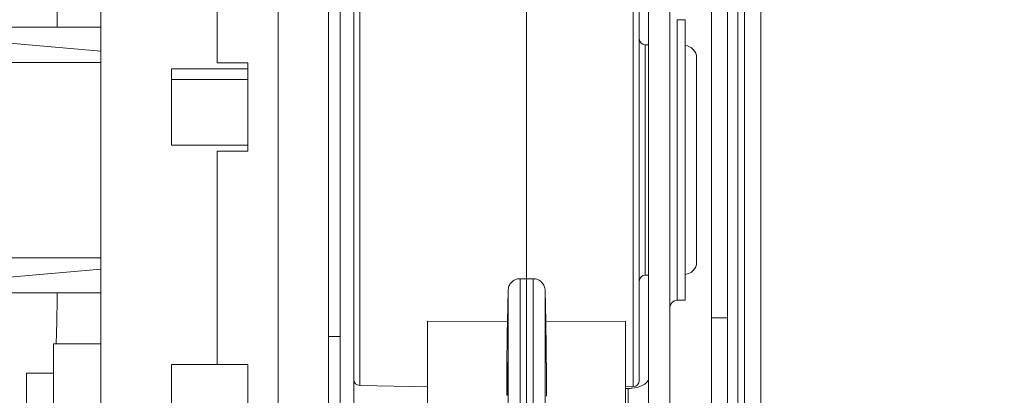
# Model space of a CAD drawing. Units: inches. Extents: x 0 to 246, y 0 to 50.
# Drawn here: x 118 to 121, y 32 to 34 of the extents above; entities that cross this region are included whole.
import ezdxf

# ---------------------------------------------------------------- set-up
doc = ezdxf.new("R2010")
doc.units = ezdxf.units.IN
doc.header["$MEASUREMENT"] = 0
doc.layers.add('CONTINUOUS1', color=7, linetype='Continuous', lineweight=20)
doc.layers.add('DIM', color=2, linetype='Continuous', lineweight=20)
doc.styles.add('RomanS', font='romans.shx')
doc.dimstyles.new('SchneiderElectric Dual Below', dxfattribs={"dimscale": 0, "dimtxt": 0.1, "dimasz": 0.07, "dimexe": 0.0625, "dimexo": 0.0625, "dimgap": 0.04, "dimtad": 0, "dimtih": 1, "dimtoh": 1, "dimrnd": 0.001, "dimzin": 4, "dimdsep": 46, "dimtxsty": 'RomanS', "dimblk": 'SEArrow', "dimcen": 0.09, "dimclrd": 256, "dimclre": 256, "dimclrt": 256, "dimadec": 0, "dimazin": 1, "dimtfac": 1, "dimtofl": 0, "dimtmove": 0, "dimatfit": 3, "dimldrblk": 'SEArrow', "dimfxl": 1, "dimtolj": 1, "dimtzin": 0, "dimlwd": -1, "dimlwe": -1, "dimarcsym": 0})

# ---------------------------------------------------------------- blocks, each defined once
blk = doc.blocks.new('SEArrow')
at = {"linetype": 'ByBlock', "lineweight": -2}
blk.add_lwpolyline([(0, 0, 0, 0.5, 0), (-1, 0, 0.5, 0.5, 0)], format="xyseb", dxfattribs=at)
blk = doc.blocks.new('*D24')
at = {"layer": 'Defpoints', "color": 0, "transparency": 16777216}
for p in [(118.3261, 39.1747), (122.5372, 39.1747), (118.3261, 24.1247)]:
    blk.add_point(p, dxfattribs=at)
at = {"layer": 'DIM', "transparency": 16777216}
for p, q in [((118.6386, 39.1747), (122.8497, 39.1747)), ((122.5372, 38.8247), (122.5372, 32.3526)), ((122.5372, 24.4747), (122.5372, 30.5359)), ((118.6386, 24.1247), (122.8497, 24.1247))]:
    blk.add_line(p, q, dxfattribs=at)
at = {"layer": 'DIM', "transparency": 16777216, "xscale": 0.35, "yscale": 0.35, "zscale": 0.35}
for p, rotation in [((122.5372, 39.1747), 90), ((122.5372, 24.1247), 270)]:
    blk.add_blockref('SEArrow', p, dxfattribs=dict(at, rotation=rotation))
at = {"layer": 'DIM', "transparency": 16777216, "insert": (122.5372, 32.1526), "char_height": 0.5, "attachment_point": 2, "line_spacing_factor": 0.9, "style": 'RomanS'}
blk.add_mtext('\\A1;15.05\\P{\\H0.8x; [382]', dxfattribs=at)
blk = doc.blocks.new('*D25')
at = {"layer": 'Defpoints', "color": 0, "transparency": 16777216}
for p in [(120.5715, 43.3731), (106.3134, 37.9428), (120.5715, 30.3435)]:
    blk.add_point(p, dxfattribs=at)
at = {"layer": 'DIM', "transparency": 16777216}
for p, q in [((106.3134, 38.2553), (106.3134, 43.6856)), ((120.5715, 30.656), (120.5715, 43.6856)), ((106.6634, 43.3731), (110.071, 43.3731)), ((120.2215, 43.3731), (112.452, 43.3731))]:
    blk.add_line(p, q, dxfattribs=at)
at = {"layer": 'DIM', "transparency": 16777216, "xscale": 0.35, "yscale": 0.35, "zscale": 0.35, "rotation": 180}
blk.add_blockref('SEArrow', (106.3134, 43.3731), dxfattribs=at)
at = {"layer": 'DIM', "transparency": 16777216, "xscale": 0.35, "yscale": 0.35, "zscale": 0.35}
blk.add_blockref('SEArrow', (120.5715, 43.3731), dxfattribs=at)
at = {"layer": 'DIM', "transparency": 16777216, "insert": (111.2615, 44.0814), "char_height": 0.5, "attachment_point": 2, "line_spacing_factor": 0.9, "style": 'RomanS'}
blk.add_mtext('\\A1;14.26\\P{\\H0.8x; [362]', dxfattribs=at)

msp = doc.modelspace()

# ---------------------------------------------------------------- linework, layer by layer
at = {"layer": 'CONTINUOUS1'}
for p, q in [((119.266, 25.2347), (119.266, 38.6897)), ((119.311, 24.6897), (119.311, 38.6897)), ((118.481, 27.7187), (118.481, 35.6307)), ((119.228, 27.6987), (119.228, 35.6307)), ((120.279, 35.07), (120.279, 30.6866)), ((120.349, 35.07), (120.349, 30.647)), ((120.5942, 35.083), (120.5942, 30.5298)), ((120.6472, 35.083), (120.6472, 30.5298)), ((120.4852, 30.7548), (120.4852, 34.8874)), ((120.5382, 34.8874), (120.5382, 30.7548)), ((118.863, 33.4247), (118.863, 34.1097)), ((119.063, 31.9107), (119.063, 34.1097)), ((119.3306, 32.3653), (119.3306, 33.8462)), ((119.8785, 33.8557), (119.8785, 31.3637)), ((120.2288, 33.8496), (120.2288, 32.3619)), ((120.2485, 33.8296), (120.2485, 32.3819)), ((120.3726, 33.5662), (120.399, 33.5662)), ((120.3726, 33.5662), (120.3726, 32.6452)), ((120.399, 33.5662), (120.399, 32.6452)), ((118.141, 33.5412), (118.481, 33.5412)), ((118.481, 33.463), (117.981, 33.5067)), ((120.2681, 33.4837), (120.279, 33.4835)), ((120.2681, 33.4837), (120.2681, 32.7278)), ((118.481, 33.4257), (117.981, 33.4257)), ((118.863, 33.4247), (118.963, 33.4247)), ((118.963, 33.1347), (118.963, 33.4247)), ((120.4365, 33.4414), (120.4365, 32.7701)), ((118.963, 33.4047), (118.713, 33.4047)), ((118.713, 33.1547), (118.713, 33.4047)), ((118.963, 33.3702), (118.713, 33.3702)), ((118.963, 33.1547), (118.713, 33.1547)), ((118.863, 33.1347), (118.963, 33.1347)), ((118.863, 32.4347), (118.863, 33.1347)), ((118.481, 32.7847), (117.981, 32.7847)), ((118.481, 32.7475), (117.981, 32.7037)), ((119.8571, 32.716), (119.8785, 32.716)), ((119.8571, 31.3636), (119.8571, 32.716)), ((119.8999, 32.716), (119.8785, 32.716)), ((119.8999, 32.716), (119.8999, 31.3636)), ((120.2681, 32.7278), (120.279, 32.728)), ((119.8178, 32.6775), (119.8157, 32.5753)), ((119.8178, 31.0942), (119.8178, 32.6775)), ((119.9392, 32.6775), (119.9413, 32.5753)), ((119.9392, 32.6775), (119.9392, 31.0942)), ((118.141, 32.6692), (118.481, 32.6692)), ((120.3726, 32.6452), (120.399, 32.6452)), ((120.5382, 32.5877), (120.4852, 32.5877)), ((119.5535, 28.1487), (119.5535, 32.5768)), ((119.5535, 32.5768), (119.8157, 32.5753)), ((119.9413, 32.5753), (120.2035, 32.5768)), ((120.2035, 30.8441), (120.2035, 32.5768)), ((119.228, 32.5257), (119.266, 32.5257)), ((118.481, 32.5017), (118.325, 32.5017)), ((118.325, 32.5017), (118.325, 32.2227)), ((118.963, 32.4347), (118.713, 32.4347)), ((118.713, 32.4347), (118.713, 32.1047)), ((118.963, 32.4347), (118.963, 32.0847)), ((119.8156, 32.4398), (119.8135, 32.4398)), ((119.8135, 32.4133), (119.8135, 32.4398)), ((119.8157, 32.4326), (119.8135, 32.4326)), ((119.8157, 32.4255), (119.8135, 32.4255)), ((119.8156, 32.4202), (119.8135, 32.4202)), ((119.8135, 32.4191), (119.8155, 32.4191)), ((119.8155, 32.4191), (119.8156, 32.4202)), ((119.8156, 32.4391), (119.8156, 32.4398)), ((119.8157, 32.4326), (119.8156, 32.4391)), ((119.8156, 32.4202), (119.8156, 32.4235)), ((118.325, 32.4057), (118.237, 32.4057)), ((118.237, 32.4057), (118.237, 32.1557)), ((119.8153, 32.4148), (119.8135, 32.4148)), ((119.8166, 32.4128), (119.8135, 32.4128)), ((119.8135, 32.3768), (119.8135, 32.4128)), ((119.8166, 32.4109), (119.8135, 32.4109)), ((119.8166, 32.4029), (119.8135, 32.4029)), ((119.8165, 32.3874), (119.8135, 32.3874)), ((119.8166, 32.4122), (119.8166, 32.4127)), ((119.8166, 32.4109), (119.8166, 32.4122)), ((119.8166, 32.4029), (119.8166, 32.4109)), ((119.3306, 32.3653), (119.5535, 32.3614)), ((119.8163, 32.3817), (119.8135, 32.3817)), ((119.8162, 32.3799), (119.8135, 32.3799)), ((119.8135, 32.3795), (119.8162, 32.3795)), ((119.8164, 32.3768), (119.8135, 32.3768)), ((119.8135, 32.3558), (119.8135, 32.3768)), ((119.8164, 32.3629), (119.8135, 32.3629)), ((119.8163, 32.3583), (119.8135, 32.3583)), ((119.8163, 32.3561), (119.8135, 32.3561)), ((119.8135, 32.3558), (119.8163, 32.3558)), ((119.8135, 32.354), (119.8135, 32.3551)), ((119.8164, 32.354), (119.8135, 32.354)), ((119.8135, 32.3377), (119.8135, 32.354)), ((119.8162, 32.3799), (119.8163, 32.381)), ((119.8162, 32.3796), (119.8162, 32.3799)), ((119.8162, 32.3553), (119.8162, 32.3562)), ((119.8162, 32.3538), (119.8162, 32.3553)), ((119.8163, 32.3575), (119.8163, 32.3583)), ((119.8163, 32.3561), (119.8163, 32.3575)), ((119.8163, 32.3559), (119.8163, 32.3561)), ((119.8164, 32.376), (119.8164, 32.3768)), ((119.8165, 32.3727), (119.8164, 32.376)), ((119.8164, 32.3537), (119.8164, 32.354)), ((120.2035, 32.3614), (120.2288, 32.3619)), ((120.2035, 32.3557), (120.212, 32.3557)), ((120.212, 32.3557), (120.212, 30.8047)), ((119.8164, 32.3537), (119.8135, 32.3537)), ((119.8164, 32.3392), (119.8135, 32.3392)), ((119.8135, 32.3377), (119.8164, 32.3377)), ((119.8135, 32.3367), (119.8135, 32.3375)), ((119.8166, 32.3367), (119.8135, 32.3367)), ((119.8135, 32.3331), (119.8135, 32.3367)), ((119.8166, 32.3333), (119.8135, 32.3333)), ((119.8135, 32.3331), (119.8166, 32.3331)), ((119.8162, 32.3367), (119.8163, 32.3381)), ((119.8165, 32.3517), (119.8164, 32.3537)), ((119.8164, 32.3392), (119.8165, 32.3431)), ((119.8164, 32.3377), (119.8164, 32.3385)), ((119.8166, 32.3357), (119.8166, 32.3367)), ((119.8166, 32.3333), (119.8166, 32.3357)), ((119.8166, 32.3332), (119.8166, 32.3333))]:
    msp.add_line(p, q, dxfattribs=at)
for centre, radius, start, end in [((120.2685, 33.5037), 0.02, 180, 269), ((120.3965, 33.4414), 0.04, 0, 86.6807), ((120.3965, 32.7701), 0.04, 273.3193, 0), ((120.2685, 32.7078), 0.02, 91, 180), ((120.3726, 32.6216), 0.0236, 90, 180), ((119.2568, 32.423), 0.5586, 359.3453, 359.5887), ((119.3654, 32.4294), 0.4502, 359.2469, 359.4991), ((118.888, 32.4328), 0.9276, 359.8433, 359.9887), ((119.1002, 32.4319), 0.7155, 359.4862, 359.8633), ((119.4862, 32.4204), 0.3292, 359.0307, 359.3562), ((119.5528, 32.4191), 0.2626, 358.7355, 359.056), ((119.6561, 32.4169), 0.1593, 358.5154, 358.7237), ((119.323, 32.3982), 0.4936, 358.4803, 358.7461), ((119.391, 32.3966), 0.4256, 358.7571, 359.3749), ((118.688, 32.4023), 1.1287, 359.7477, 0.0333), ((119.0881, 32.4004), 0.7285, 359.3382, 359.7553), ((119.331, 32.3853), 0.02, 180, 269), ((119.2436, 32.3787), 0.5719, 359.8179, 0.1073), ((119.6717, 32.3879), 0.1448, 357.563, 358.1591), ((119.7349, 32.3852), 0.0815, 357.0575, 357.5707), ((119.6513, 32.3628), 0.1651, 358.4357, 358.877), ((119.5329, 32.3925), 0.2837, 358.12, 358.5), ((119.3455, 32.3691), 0.471, 359.2558, 359.8803), ((119.1657, 32.3715), 0.6508, 359.0814, 359.2425), ((119.4591, 32.3667), 0.3573, 358.8423, 359.0971), ((119.1118, 32.3701), 0.7047, 359.8319, 0.2104), ((120.2285, 32.3819), 0.02, 271, 0), ((119.5235, 32.3454), 0.293, 358.6453, 358.794), ((119.4924, 32.3497), 0.324, 0.22, 0.3627), ((119.0111, 32.3483), 0.8053, 359.9184, 0.1838), ((119.2436, 32.3477), 0.5728, 359.5462, 359.9531)]:
    msp.add_arc(centre, radius, start, end, dxfattribs=at)
for start_param, end_param in [(-0.760706, 0), (-3.141593, -2.383838)]:
    msp.add_ellipse((118.3337, 33.1057), major_axis=(0, 0.604), ratio=0.009042, start_param=start_param, end_param=end_param, dxfattribs=at)
for points, knots in [([(119.8178, 32.6775), (119.8179, 32.6821), (119.8199, 32.6917), (119.8265, 32.702), (119.8341, 32.7087), (119.841, 32.7128), (119.8488, 32.7154), (119.8543, 32.716), (119.8571, 32.716)], [0, 0, 0, 0, 0.228861, 0.469176, 0.595929, 0.72715, 0.86239, 1, 1, 1, 1]), ([(119.8999, 32.716), (119.9026, 32.716), (119.9082, 32.7154), (119.916, 32.7128), (119.9229, 32.7087), (119.9304, 32.702), (119.9371, 32.6917), (119.9391, 32.6821), (119.9392, 32.6775)], [0, 0, 0, 0, 0.13761, 0.27285, 0.404071, 0.530824, 0.771139, 1, 1, 1, 1]), ([(119.8157, 32.5753), (119.8152, 32.5546), (119.8144, 32.5096), (119.8139, 32.4645), (119.8137, 32.4401)], [0, 0, 0, 0, 0.458728, 1, 1, 1, 1]), ([(119.9437, 32.33), (119.9437, 32.3513), (119.9436, 32.3945), (119.9431, 32.4586), (119.9424, 32.5191), (119.9417, 32.5576), (119.9413, 32.5753)], [0, 0, 0, 0, 0.259769, 0.528986, 0.783371, 1, 1, 1, 1]), ([(120.2581, 32.3649), (120.2638, 32.3676), (120.2736, 32.3735), (120.279, 32.3844), (120.279, 32.3892)], [0, 0, 0, 0, 0.570592, 1, 1, 1, 1]), ([(120.212, 32.3557), (120.2163, 32.3557), (120.2319, 32.3564), (120.2477, 32.3599), (120.2581, 32.3649)], [0, 0, 0, 0, 0.267884, 1, 1, 1, 1])]:
    msp.add_open_spline(points, degree=3, knots=knots, dxfattribs=at)

# ---------------------------------------------------------------- dimensions: what is measured, and where the dimension line sits
at = {"layer": 'DIM'}
dim = msp.add_linear_dim(base=(120.5715, 43.3731), p1=(106.3134, 37.9428), p2=(120.5715, 30.3435), dimstyle='SchneiderElectric Dual Below', override={"dimscale": 5, "dimpost": '\\P{\\H0.8x;'}, dxfattribs=at)
dim.commit()
dim.dimension.update_dxf_attribs({"geometry": '*D25', "text_midpoint": (111.2615, 43.3731), "dimtype": 160})
dim = msp.add_linear_dim(base=(122.5372, 39.1747), p1=(118.3261, 24.1247), p2=(118.3261, 39.1747), angle=90, dimstyle='SchneiderElectric Dual Below', override={"dimscale": 5, "dimpost": '\\P{\\H0.8x;'}, dxfattribs=at)
dim.commit()
dim.dimension.update_dxf_attribs({"geometry": '*D24', "text_midpoint": (122.5372, 31.4442), "dimtype": 160})

doc.saveas('drawing.dxf')
